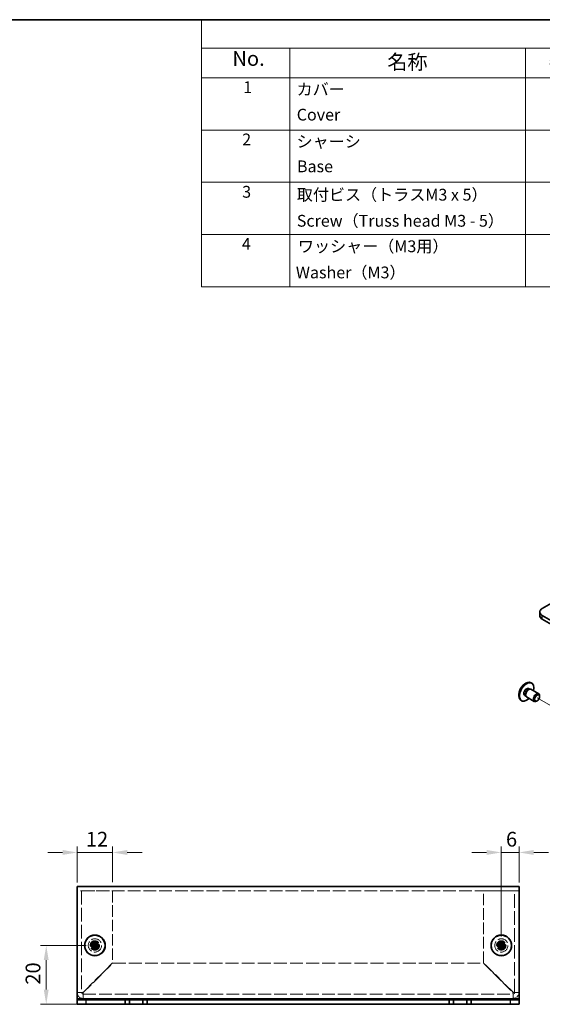
# Model space of a CAD drawing. Units: millimetres. Extents: x 29 to 2395, y 16 to 578.
# Drawn here: x 399 to 577, y 244 to 578 of the extents above; entities that cross this region are included whole.
import ezdxf

# ---------------------------------------------------------------- set-up
doc = ezdxf.new("R2010")
doc.units = ezdxf.units.MM
doc.header["$LTSCALE"] = 2
doc.linetypes.add('DASHED', pattern=[0.2067, 0.1654, -0.0413])
doc.layers.get('Defpoints').update_dxf_attribs({"lineweight": 25})
for name, color, linetype, lineweight in [('Border (ISO)', 7, 'Continuous', 35), ('Dimension (ISO)', 7, 'Continuous', 18), ('Dimension (ISO) @ 1', 7, 'Continuous', 18), ('Hidden (ISO)', 7, 'DASHED', 18), ('Symbol (ISO)', 7, 'Continuous', 18), ('Tweak Trail (ISO)', 7, 'Continuous', 18), ('Visible (ISO)', 7, 'Continuous', 35), ('Visible Narrow (ISO)', 7, 'Continuous', 25)]:
    doc.layers.add(name, color=color, linetype=linetype, lineweight=lineweight)
doc.styles.add('Note Text (TK)', font='txt')
doc.styles.add('Note Text (TK2)', font='txt')
doc.dimstyles.new('Default - Method 1b (TK)', dxfattribs={"dimscale": 2, "dimtxt": 2.5, "dimasz": 2.5, "dimexe": 1, "dimexo": 1.5, "dimgap": 1, "dimtad": 1, "dimtoh": 1, "dimrnd": 1e-08, "dimdsep": 46, "dimtxsty": 'Note Text (TK)', "dimcen": 0.09, "dimdle": 5, "dimclrd": 100, "dimclre": 100, "dimclrt": 7, "dimadec": 1, "dimazin": 1, "dimtfac": 1, "dimtmove": 0, "dimatfit": 3, "dimfxl": 1, "dimtolj": 1, "dimlwd": -1, "dimlwe": -1, "dimarcsym": 0})

# ---------------------------------------------------------------- blocks, each defined once
blk = doc.blocks.new('図面枠 tk図枠')
at = {"layer": 'Border (ISO)'}
blk.add_line((14.5, 289), (405.5, 289), dxfattribs=at)
blk = doc.blocks.new('*D17')
at = {"layer": 'Defpoints', "color": 0}
for p in [(424.83, 263.64), (408.31, 243.64), (421.83, 243.64)]:
    blk.add_point(p, dxfattribs=at)
at = {"layer": 'Dimension (ISO)', "color": 100}
for p, q in [((421.83, 263.64), (406.31, 263.64)), ((408.31, 258.64), (408.31, 248.64)), ((418.83, 243.64), (406.31, 243.64))]:
    blk.add_line(p, q, dxfattribs=at)
for points in [[(407.47, 258.64), (409.14, 258.64), (408.31, 263.64)], [(407.47, 248.64), (409.14, 248.64), (408.31, 243.64)]]:
    blk.add_solid(points, dxfattribs=at)
at = {"layer": 'Dimension (ISO)', "color": 7, "insert": (403.81, 250.31), "char_height": 5, "attachment_point": 4, "rotation": 90, "style": 'Note Text (TK)'}
blk.add_mtext('\\A1;20', dxfattribs=at)
blk = doc.blocks.new('*D16')
at = {"layer": 'Defpoints', "color": 0}
for p in [(430.83, 295.2), (418.83, 282.04), (430.83, 282.14)]:
    blk.add_point(p, dxfattribs=at)
at = {"layer": 'Dimension (ISO)', "color": 100}
for p, q in [((413.83, 295.2), (408.83, 295.2)), ((418.83, 285.04), (418.83, 297.2)), ((418.83, 295.2), (430.83, 295.2)), ((430.83, 285.14), (430.83, 297.2)), ((435.83, 295.2), (440.83, 295.2))]:
    blk.add_line(p, q, dxfattribs=at)
for points in [[(413.83, 296.04), (413.83, 294.37), (418.83, 295.2)], [(435.83, 296.04), (435.83, 294.37), (430.83, 295.2)]]:
    blk.add_solid(points, dxfattribs=at)
at = {"layer": 'Dimension (ISO)', "color": 7, "insert": (421.76, 299.7), "char_height": 5, "attachment_point": 4, "style": 'Note Text (TK)'}
blk.add_mtext('\\A1;12', dxfattribs=at)
blk = doc.blocks.new('*D18')
at = {"layer": 'Defpoints', "color": 0}
for p in [(568.83, 295.2), (568.83, 282.04), (562.83, 263.64)]:
    blk.add_point(p, dxfattribs=at)
at = {"layer": 'Dimension (ISO)', "color": 100}
for p, q in [((557.83, 295.2), (552.83, 295.2)), ((562.83, 266.64), (562.83, 297.2)), ((562.83, 295.2), (568.83, 295.2)), ((568.83, 285.04), (568.83, 297.2)), ((573.83, 295.2), (578.83, 295.2))]:
    blk.add_line(p, q, dxfattribs=at)
for points in [[(557.83, 296.04), (557.83, 294.37), (562.83, 295.2)], [(573.83, 296.04), (573.83, 294.37), (568.83, 295.2)]]:
    blk.add_solid(points, dxfattribs=at)
at = {"layer": 'Dimension (ISO)', "color": 7, "insert": (564.41, 299.7), "char_height": 5, "attachment_point": 4, "style": 'Note Text (TK)'}
blk.add_mtext('\\A1;6', dxfattribs=at)
blk = doc.blocks.new('構成内容')
at = {"layer": 'Symbol (ISO)'}
for p, q in [((405.5, 289), (230.5, 289)), ((230.5, 289), (230.5, 284.16)), ((405.5, 289), (405.5, 284.16)), ((405.5, 284.16), (230.5, 284.16)), ((230.5, 284.16), (230.5, 279.12)), ((245.5, 284.16), (245.5, 279.12)), ((285.5, 284.16), (285.5, 279.12)), ((300.5, 284.16), (300.5, 279.12)), ((340.5, 284.16), (340.5, 279.12)), ((405.5, 284.16), (405.5, 279.12)), ((405.5, 279.12), (230.5, 279.12)), ((230.5, 279.12), (230.5, 243.66)), ((245.5, 279.12), (245.5, 243.66)), ((285.5, 279.12), (285.5, 243.66)), ((300.5, 279.12), (300.5, 243.66)), ((340.5, 279.12), (340.5, 243.66)), ((405.5, 279.12), (405.5, 243.66)), ((405.5, 270.25), (230.5, 270.25)), ((405.5, 261.39), (230.5, 261.39)), ((405.5, 252.52), (230.5, 252.52)), ((405.5, 243.66), (230.5, 243.66))]:
    blk.add_line(p, q, dxfattribs=at)
at = {"layer": 'Symbol (ISO)', "color": 7, "attachment_point": 7}
for s, insert, char_height, style in [('構成内容', (310.66, 284.69), 2.5, 'Note Text (TK)'), ('No.', (235.76, 280.38), 2.5, 'Note Text (TK)'), ('名称', (262.06, 279.79), 2.5, 'Note Text (TK)'), ('数量', (289.5, 279.76), 2.5, 'Note Text (TK)'), ('材質', (316.9, 279.8), 2.5, 'Note Text (TK)'), ('色・表面処理', (362.9, 279.69), 2.5, 'Note Text (TK)'), ('1', (237.6, 275.91), 2, 'Note Text (TK2)'), ('カバー', (246.65, 275.55), 2, 'Note Text (TK2)'), ('1', (292.6, 275.91), 2, 'Note Text (TK2)'), ('アルミ板 A1100P t1.5', (301.65, 275.4), 2, 'Note Text (TK2)'), ('表面 ﾒﾀﾘｯｸｼﾙﾊﾞｰ塗装 , 裏面 導通処理', (341.69, 275.25), 2, 'Note Text (TK2)'), ('Cover', (246.68, 271.25), 2, 'Note Text (TK2)'), ('Aluminium A1100P t1.5', (301.54, 271.26), 2, 'Note Text (TK2)'), ('Metallic silver painted , Inside Conductivefinished', (341.73, 270.83), 2, 'Note Text (TK2)'), ('2', (237.42, 267.04), 2, 'Note Text (TK2)'), ('シャーシ', (246.65, 266.69), 2, 'Note Text (TK2)'), ('1', (292.6, 267.05), 2, 'Note Text (TK2)'), ('アルミ板 A1100P t1.5', (301.65, 266.54), 2, 'Note Text (TK2)'), ('表面 ﾒﾀﾘｯｸｼﾙﾊﾞｰ塗装 , 裏面 導通処理', (341.69, 266.38), 2, 'Note Text (TK2)'), ('Base', (246.72, 262.47), 2, 'Note Text (TK2)'), ('Aluminium A1100P t1.5', (301.54, 262.4), 2, 'Note Text (TK2)'), ('Metallic silver painted , Inside Conductivefinished', (341.73, 261.96), 2, 'Note Text (TK2)'), ('3', (237.42, 258.15), 2, 'Note Text (TK2)'), ('取付ビス（トラスM3 x 5）', (246.69, 257.66), 2, 'Note Text (TK2)'), ('4', (292.37, 258.18), 2, 'Note Text (TK2)'), ('真ちゅう', (301.7, 257.65), 2, 'Note Text (TK2)'), ('ニッケルメッキ', (341.65, 257.77), 2, 'Note Text (TK2)'), ('Screw（Truss head M3 - 5）', (246.69, 253.23), 2, 'Note Text (TK2)'), ('Brass', (301.72, 253.53), 2, 'Note Text (TK2)'), ('Nickel Plated', (341.73, 253.55), 2, 'Note Text (TK2)'), ('4', (237.37, 249.31), 2, 'Note Text (TK2)'), ('ワッシャー（M3用）', (246.88, 248.9), 2, 'Note Text (TK2)'), ('4', (292.37, 249.31), 2, 'Note Text (TK2)'), ('真ちゅう', (301.7, 248.78), 2, 'Note Text (TK2)'), ('ニッケルメッキ', (341.65, 248.91), 2, 'Note Text (TK2)'), ('Nickel Plated', (341.73, 244.69), 2, 'Note Text (TK2)'), ('Washer（M3）', (246.53, 244.46), 2, 'Note Text (TK2)'), ('Brass', (301.72, 244.67), 2, 'Note Text (TK2)')]:
    blk.add_mtext(s, dxfattribs=dict(at, insert=insert, char_height=char_height, style=style))

msp = doc.modelspace()

# ---------------------------------------------------------------- linework, layer by layer
at = {"layer": 'Hidden (ISO)', "ltscale": 12.958739}
msp.add_line((568.83, 282.138), (418.83, 282.138), dxfattribs=at)
at = {"layer": 'Hidden (ISO)', "ltscale": 13.909047}
for p, q in [((420.33, 282.138), (420.33, 247.638)), ((567.33, 247.638), (567.33, 282.138))]:
    msp.add_line(p, q, dxfattribs=at)
at = {"layer": 'Hidden (ISO)', "ltscale": 12.094824}
for p, q in [((420.83, 282.138), (430.83, 282.138)), ((556.83, 282.138), (566.83, 282.138))]:
    msp.add_line(p, q, dxfattribs=at)
at = {"layer": 'Hidden (ISO)', "ltscale": 11.818718}
for p, q in [((430.83, 282.138), (430.83, 257.708)), ((556.83, 257.708), (556.83, 282.138))]:
    msp.add_line(p, q, dxfattribs=at)
at = {"layer": 'Hidden (ISO)', "ltscale": 0.000269688}
for p, q in [((424.576, 263.385), (424.576, 263.385)), ((425.082, 263.384), (425.082, 263.384)), ((562.576, 263.385), (562.576, 263.385)), ((563.082, 263.384), (563.082, 263.384))]:
    msp.add_line(p, q, dxfattribs=at)
at = {"layer": 'Hidden (ISO)', "ltscale": 0.000269703}
for p, q in [((424.577, 263.891), (424.577, 263.891)), ((562.577, 263.891), (562.577, 263.891))]:
    msp.add_line(p, q, dxfattribs=at)
at = {"layer": 'Hidden (ISO)', "ltscale": 11.403109}
for p, q in [((430.83, 257.708), (420.83, 247.708)), ((420.9, 247.638), (430.9, 257.638)), ((556.759, 257.638), (566.759, 247.638)), ((566.83, 247.708), (556.83, 257.708))]:
    msp.add_line(p, q, dxfattribs=at)
at = {"layer": 'Hidden (ISO)', "ltscale": 13.236846}
msp.add_line((430.9, 257.638), (556.759, 257.638), dxfattribs=at)
at = {"layer": 'Hidden (ISO)', "ltscale": 13.080328}
msp.add_line((420.83, 247.138), (566.83, 247.138), dxfattribs=at)
at = {"layer": 'Hidden (ISO)', "ltscale": 11.399102}
for centre, radius in [((424.83, 263.638), 2.25), ((424.83, 263.638), 1.5), ((562.83, 263.638), 2.25), ((562.83, 263.638), 1.5)]:
    msp.add_circle(centre, radius, dxfattribs=at)
at = {"layer": 'Hidden (ISO)', "ltscale": 12.159042}
for centre in [(424.83, 263.638), (562.83, 263.638)]:
    msp.add_circle(centre, 1.6, dxfattribs=at)
at = {"layer": 'Hidden (ISO)', "ltscale": 10.1642}
for centre in [(424.83, 263.638), (562.83, 263.638)]:
    msp.add_circle(centre, 1.337, dxfattribs=at)
at = {"layer": 'Hidden (ISO)', "ltscale": 7.356958}
for centre in [(424.83, 263.638), (562.83, 263.638)]:
    msp.add_circle(centre, 1.23, dxfattribs=at)
at = {"layer": 'Hidden (ISO)', "ltscale": 7.140196}
for centre in [(424.83, 263.638), (562.83, 263.638)]:
    msp.add_circle(centre, 1.193, dxfattribs=at)
at = {"layer": 'Hidden (ISO)', "ltscale": 2.991791}
for centre, start, end in [((420.83, 247.638), 180, 270), ((566.83, 247.638), 270, 0)]:
    msp.add_arc(centre, 2, start, end, dxfattribs=at)
at = {"layer": 'Hidden (ISO)', "ltscale": 0.747873}
for centre, start, end in [((420.83, 247.638), 180, 270), ((566.83, 247.638), 270, 0)]:
    msp.add_arc(centre, 0.5, start, end, dxfattribs=at)
at = {"layer": 'Hidden (ISO)', "ltscale": 1.740105}
for points in [[(423.431, 263.89), (423.508, 263.89), (423.587, 263.899), (423.745, 263.934), (423.826, 263.961), (423.983, 264.033), (424.11, 264.103), (424.348, 264.34), (424.421, 264.457), (424.507, 264.641), (424.534, 264.721), (424.569, 264.881), (424.577, 264.959), (424.577, 265.036)], [(561.431, 263.89), (561.508, 263.89), (561.587, 263.899), (561.745, 263.934), (561.826, 263.961), (561.983, 264.033), (562.11, 264.103), (562.348, 264.34), (562.421, 264.457), (562.507, 264.641), (562.534, 264.721), (562.569, 264.881), (562.577, 264.959), (562.577, 265.036)], [(424.577, 262.239), (424.577, 262.316), (424.568, 262.395), (424.534, 262.553), (424.507, 262.634), (424.434, 262.791), (424.365, 262.918), (424.127, 263.156), (424.01, 263.229), (423.826, 263.315), (423.746, 263.342), (423.587, 263.377), (423.508, 263.385), (423.431, 263.385)], [(426.228, 263.385), (426.151, 263.385), (426.072, 263.376), (425.914, 263.342), (425.833, 263.315), (425.676, 263.242), (425.549, 263.173), (425.311, 262.936), (425.238, 262.818), (425.153, 262.634), (425.125, 262.554), (425.091, 262.395), (425.082, 262.316), (425.082, 262.239)], [(562.577, 262.239), (562.577, 262.316), (562.568, 262.395), (562.534, 262.553), (562.507, 262.634), (562.434, 262.791), (562.365, 262.918), (562.127, 263.156), (562.01, 263.229), (561.826, 263.315), (561.746, 263.342), (561.587, 263.377), (561.508, 263.385), (561.431, 263.385)], [(564.228, 263.385), (564.151, 263.385), (564.072, 263.376), (563.914, 263.342), (563.833, 263.315), (563.676, 263.242), (563.549, 263.173), (563.311, 262.936), (563.238, 262.818), (563.153, 262.634), (563.125, 262.554), (563.091, 262.395), (563.082, 262.316), (563.082, 262.239)]]:
    msp.add_open_spline(points, degree=3, knots=[0, 0, 0, 0, 0.02432616, 0.02432616, 0.0500119, 0.0500119, 0.07658911, 0.07658911, 0.09966319, 0.09966319, 0.11646118, 0.11646118, 0.1321878, 0.1321878, 0.1321878, 0.1321878], dxfattribs=at)
at = {"layer": 'Hidden (ISO)', "ltscale": 1.739834}
for points in [[(425.082, 265.036), (425.082, 264.959), (425.091, 264.881), (425.125, 264.722), (425.152, 264.643), (425.237, 264.459), (425.31, 264.341), (425.551, 264.101), (425.681, 264.031), (425.834, 263.96), (425.914, 263.934), (426.073, 263.899), (426.151, 263.89), (426.228, 263.89)], [(563.082, 265.036), (563.082, 264.959), (563.091, 264.881), (563.125, 264.722), (563.152, 264.643), (563.237, 264.459), (563.31, 264.341), (563.551, 264.101), (563.681, 264.031), (563.834, 263.96), (563.914, 263.934), (564.073, 263.899), (564.151, 263.89), (564.228, 263.89)]]:
    msp.add_open_spline(points, degree=3, knots=[0, 0, 0, 0, 0.02425367, 0.02425367, 0.05014164, 0.05014164, 0.0857031, 0.0857031, 0.12716548, 0.12716548, 0.1688502, 0.1688502, 0.20834803, 0.20834803, 0.20834803, 0.20834803], dxfattribs=at)
at = {"layer": 'Hidden (ISO)', "ltscale": 0.013686}
for points in [[(424.576, 263.385), (424.577, 263.385), (424.577, 263.385), (424.577, 263.385)], [(424.577, 263.891), (424.577, 263.891), (424.577, 263.891), (424.577, 263.891)], [(425.082, 263.384), (425.082, 263.385), (425.082, 263.385), (425.082, 263.385)], [(562.576, 263.385), (562.577, 263.385), (562.577, 263.385), (562.577, 263.385)], [(562.577, 263.891), (562.577, 263.891), (562.577, 263.891), (562.577, 263.891)], [(563.082, 263.384), (563.082, 263.385), (563.082, 263.385), (563.082, 263.385)]]:
    msp.add_open_spline(points, degree=3, dxfattribs=at)
at = {"layer": 'Hidden (ISO)', "ltscale": 1.428422}
for points in [[(420.33, 247.638), (419.83, 247.638), (419.33, 247.638), (418.83, 247.638)], [(568.83, 247.638), (568.33, 247.638), (567.83, 247.638), (567.33, 247.638)], [(420.83, 245.638), (420.83, 246.138), (420.83, 246.638), (420.83, 247.138)], [(566.83, 247.138), (566.83, 246.638), (566.83, 246.138), (566.83, 245.638)]]:
    msp.add_open_spline(points, degree=3, dxfattribs=at)
at = {"layer": 'Hidden (ISO)', "ltscale": 0.745178}
for points in [[(420.33, 247.638), (420.33, 247.661), (420.568, 247.685), (420.83, 247.708)], [(420.83, 247.138), (420.853, 247.138), (420.877, 247.376), (420.9, 247.638)], [(566.83, 247.138), (566.806, 247.138), (566.782, 247.376), (566.759, 247.638)], [(567.33, 247.638), (567.33, 247.661), (567.091, 247.685), (566.83, 247.708)]]:
    msp.add_open_spline(points, degree=3, dxfattribs=at)
at = {"layer": 'Tweak Trail (ISO)'}
msp.add_line((580.295, 344.604), (574.974, 347.676), dxfattribs=at)
at = {"layer": 'Visible (ISO)'}
for p, q in [((585.227, 382.989), (576.742, 378.09)), ((575.863, 376.866), (575.863, 375.641)), ((576.742, 375.641), (584.874, 370.946)), ((576.742, 374.416), (584.874, 369.721)), ((572.921, 352.845), (573.163, 352.705)), ((570.77, 348.559), (571.13, 348.351)), ((571.058, 348.505), (571.169, 348.267)), ((571.396, 348.01), (574.007, 346.502)), ((572.107, 350.875), (572.467, 350.668)), ((572.298, 350.653), (572.56, 350.676)), ((572.896, 350.608), (575.507, 349.1)), ((575.818, 348.163), (575.818, 348.414)), ((569.471, 346.869), (569.713, 346.729)), ((574.974, 346.702), (574.757, 346.576)), ((418.83, 283.638), (568.83, 283.638)), ((418.83, 283.638), (418.83, 282.038)), ((418.83, 245.638), (418.83, 282.038)), ((568.83, 282.038), (568.83, 283.638)), ((568.83, 282.038), (568.83, 245.638)), ((424.577, 265.083), (424.577, 265.036)), ((425.082, 265.036), (425.082, 265.083)), ((562.577, 265.083), (562.577, 265.036)), ((563.082, 265.036), (563.082, 265.083)), ((423.431, 263.89), (423.384, 263.89)), ((423.384, 263.385), (423.431, 263.385)), ((425.082, 263.89), (424.577, 263.89)), ((424.577, 263.385), (424.577, 263.89)), ((425.082, 263.385), (424.577, 263.385)), ((424.577, 262.239), (424.577, 262.192)), ((425.082, 263.89), (425.082, 263.385)), ((425.082, 262.192), (425.082, 262.239)), ((426.275, 263.89), (426.228, 263.89)), ((426.228, 263.385), (426.275, 263.385)), ((561.431, 263.89), (561.384, 263.89)), ((561.384, 263.385), (561.431, 263.385)), ((563.082, 263.89), (562.577, 263.89)), ((562.577, 263.385), (562.577, 263.89)), ((563.082, 263.385), (562.577, 263.385)), ((562.577, 262.239), (562.577, 262.192)), ((563.082, 263.89), (563.082, 263.385)), ((563.082, 262.192), (563.082, 262.239)), ((564.275, 263.89), (564.228, 263.89)), ((564.228, 263.385), (564.275, 263.385)), ((418.83, 245.138), (418.83, 245.638)), ((418.83, 245.138), (421.83, 245.138)), ((418.83, 245.138), (418.83, 243.638)), ((421.83, 245.138), (435.08, 245.138)), ((436.58, 245.138), (435.08, 245.138)), ((435.08, 245.138), (435.08, 243.638)), ((436.58, 243.638), (436.58, 245.138)), ((436.58, 245.138), (441.08, 245.138)), ((442.58, 245.138), (441.08, 245.138)), ((441.08, 245.138), (441.08, 243.638)), ((442.58, 243.638), (442.58, 245.138)), ((442.58, 245.138), (545.08, 245.138)), ((545.08, 245.138), (545.08, 243.638)), ((546.58, 245.138), (545.08, 245.138)), ((546.58, 243.638), (546.58, 245.138)), ((546.58, 245.138), (551.08, 245.138)), ((552.58, 245.138), (551.08, 245.138)), ((551.08, 245.138), (551.08, 243.638)), ((552.58, 243.638), (552.58, 245.138)), ((552.58, 245.138), (565.83, 245.138)), ((565.83, 245.138), (568.83, 245.138)), ((568.83, 245.138), (568.83, 245.638)), ((568.83, 243.638), (568.83, 245.138)), ((421.83, 243.638), (418.83, 243.638)), ((421.83, 243.638), (435.08, 243.638)), ((435.08, 243.638), (436.58, 243.638)), ((441.08, 243.638), (436.58, 243.638)), ((441.08, 243.638), (442.58, 243.638)), ((442.58, 243.638), (545.08, 243.638)), ((545.08, 243.638), (546.58, 243.638)), ((551.08, 243.638), (546.58, 243.638)), ((551.08, 243.638), (552.58, 243.638)), ((552.58, 243.638), (565.83, 243.638)), ((568.83, 243.638), (565.83, 243.638))]:
    msp.add_line(p, q, dxfattribs=at)
for centre, radius in [((424.83, 263.638), 3.5), ((424.83, 263.638), 3.45), ((562.83, 263.638), 3.5), ((562.83, 263.638), 3.45)]:
    msp.add_circle(centre, radius, dxfattribs=at)
msp.add_arc((573.348, 348.615), 4.6, 114.10498, 185.89502, dxfattribs=at)
for centre, major_axis, ratio, start_param, end_param in [((578.863, 376.866), (-3, 0), 0.5773503, 5.4977871, 7.0685835), ((578.863, 375.641), (-3, 0), 0.5773503, 0, 0.7853982), ((571.196, 349.857), (1.725, 2.988), 0.5773503, 0, 3.1415927), ((571.438, 349.717), (1.725, 2.988), 0.5773503, 5.1621858, 10.5457774), ((571.438, 349.717), (0.669, 1.158), 0.5773503, 0, 3.1415927), ((571.929, 349.434), (0.669, 1.158), 0.5773503, 0.3839853, 2.7576074), ((572.146, 349.309), (0.75, 1.299), 0.5773503, 0, 3.1415927), ((574.757, 347.801), (0.75, 1.299), 0.5773503, 5.4977871, 10.2101761), ((424.83, 262.384), (4.309, 0), 0.6276014, 1.5121605, 1.6294322), ((562.83, 262.384), (4.309, 0), 0.6276014, 1.5121605, 1.6294322), ((426.084, 263.638), (0, 4.309), 0.6276014, 1.5121605, 1.6294322), ((424.83, 264.892), (-4.309, 0), 0.6276014, 1.5121605, 1.6294322), ((423.575, 263.638), (0, -4.309), 0.6276014, 1.5121605, 1.6294322), ((564.084, 263.638), (0, 4.309), 0.6276014, 1.5121605, 1.6294322), ((562.83, 264.892), (-4.309, 0), 0.6276014, 1.5121605, 1.6294322), ((561.575, 263.638), (0, -4.309), 0.6276014, 1.5121605, 1.6294322)]:
    msp.add_ellipse(centre, major_axis=major_axis, ratio=ratio, start_param=start_param, end_param=end_param, dxfattribs=at)
msp.add_ellipse((574.974, 347.676), major_axis=(0.597, 1.033), ratio=0.5773503, dxfattribs=at)
for points, knots in [([(424.577, 265.036), (424.577, 264.959), (424.569, 264.881), (424.534, 264.722), (424.507, 264.643), (424.422, 264.459), (424.349, 264.341), (424.108, 264.101), (423.978, 264.031), (423.825, 263.96), (423.745, 263.934), (423.586, 263.899), (423.508, 263.89), (423.431, 263.89)], [0, 0, 0, 0, 0.02425367, 0.02425367, 0.05014164, 0.05014164, 0.0857031, 0.0857031, 0.12716548, 0.12716548, 0.1688502, 0.1688502, 0.20834803, 0.20834803, 0.20834803, 0.20834803]), ([(424.577, 263.891), (424.577, 263.891), (424.577, 263.911), (424.577, 263.944), (424.577, 263.96), (424.577, 263.98), (424.577, 264.003), (424.577, 264.072), (424.577, 264.166), (424.577, 264.271), (424.577, 264.412), (424.577, 264.57), (424.577, 264.71), (424.577, 264.78), (424.577, 264.845), (424.577, 264.901), (424.577, 264.929), (424.577, 264.955), (424.577, 264.977), (424.577, 265), (424.577, 265.02), (424.577, 265.036)], [-0.114803, -0.114803, -0.114803, -0.114803, -0.09354042, -0.09354042, -0.09354042, -0.08286512, -0.08286512, -0.08286512, -0.05083924, -0.05083924, -0.05083924, -0.00813805, -0.00813805, -0.00813805, 0.01321254, 0.01321254, 0.01321254, 0.02388784, 0.02388784, 0.02388784, 0.03456313, 0.03456313, 0.03456313, 0.03456313]), ([(426.228, 263.89), (426.151, 263.89), (426.072, 263.899), (425.914, 263.934), (425.833, 263.961), (425.676, 264.033), (425.549, 264.103), (425.311, 264.34), (425.238, 264.457), (425.153, 264.641), (425.125, 264.721), (425.091, 264.881), (425.082, 264.959), (425.082, 265.036)], [0, 0, 0, 0, 0.02432616, 0.02432616, 0.0500119, 0.0500119, 0.07658911, 0.07658911, 0.09966319, 0.09966319, 0.11646118, 0.11646118, 0.1321878, 0.1321878, 0.1321878, 0.1321878]), ([(425.082, 265.036), (425.082, 264.982), (425.082, 264.899), (425.082, 264.811), (425.082, 264.755), (425.082, 264.697), (425.082, 264.638), (425.082, 264.588), (425.082, 264.539), (425.082, 264.49), (425.082, 264.371), (425.082, 264.249), (425.082, 264.131), (425.082, 264.113), (425.082, 264.096), (425.082, 264.079), (425.082, 263.991), (425.082, 263.921), (425.082, 263.898), (425.082, 263.894), (425.082, 263.891), (425.082, 263.891)], [0, 0, 0, 0, 0.03909132, 0.03909132, 0.03909132, 0.0637122, 0.0637122, 0.0637122, 0.08441983, 0.08441983, 0.08441983, 0.13424534, 0.13424534, 0.13424534, 0.14179205, 0.14179205, 0.14179205, 0.18177504, 0.18177504, 0.18177504, 0.1897855, 0.1897855, 0.1897855, 0.1897855]), ([(562.577, 265.036), (562.577, 264.959), (562.569, 264.881), (562.534, 264.722), (562.507, 264.643), (562.422, 264.459), (562.349, 264.341), (562.108, 264.101), (561.978, 264.031), (561.825, 263.96), (561.745, 263.934), (561.586, 263.899), (561.508, 263.89), (561.431, 263.89)], [0, 0, 0, 0, 0.02425367, 0.02425367, 0.05014164, 0.05014164, 0.0857031, 0.0857031, 0.12716548, 0.12716548, 0.1688502, 0.1688502, 0.20834803, 0.20834803, 0.20834803, 0.20834803]), ([(562.577, 263.891), (562.577, 263.891), (562.577, 263.911), (562.577, 263.944), (562.577, 263.96), (562.577, 263.98), (562.577, 264.003), (562.577, 264.072), (562.577, 264.166), (562.577, 264.271), (562.577, 264.412), (562.577, 264.57), (562.577, 264.71), (562.577, 264.78), (562.577, 264.845), (562.577, 264.901), (562.577, 264.929), (562.577, 264.955), (562.577, 264.977), (562.577, 265), (562.577, 265.02), (562.577, 265.036)], [-0.114803, -0.114803, -0.114803, -0.114803, -0.09354042, -0.09354042, -0.09354042, -0.08286512, -0.08286512, -0.08286512, -0.05083924, -0.05083924, -0.05083924, -0.00813805, -0.00813805, -0.00813805, 0.01321254, 0.01321254, 0.01321254, 0.02388784, 0.02388784, 0.02388784, 0.03456313, 0.03456313, 0.03456313, 0.03456313]), ([(564.228, 263.89), (564.151, 263.89), (564.072, 263.899), (563.914, 263.934), (563.833, 263.961), (563.676, 264.033), (563.549, 264.103), (563.311, 264.34), (563.238, 264.457), (563.153, 264.641), (563.125, 264.721), (563.091, 264.881), (563.082, 264.959), (563.082, 265.036)], [0, 0, 0, 0, 0.02432616, 0.02432616, 0.0500119, 0.0500119, 0.07658911, 0.07658911, 0.09966319, 0.09966319, 0.11646118, 0.11646118, 0.1321878, 0.1321878, 0.1321878, 0.1321878]), ([(563.082, 265.036), (563.082, 264.982), (563.082, 264.899), (563.082, 264.811), (563.082, 264.755), (563.082, 264.697), (563.082, 264.638), (563.082, 264.588), (563.082, 264.539), (563.082, 264.49), (563.082, 264.371), (563.082, 264.249), (563.082, 264.131), (563.082, 264.113), (563.082, 264.096), (563.082, 264.079), (563.082, 263.991), (563.082, 263.921), (563.082, 263.898), (563.082, 263.894), (563.082, 263.891), (563.082, 263.891)], [0, 0, 0, 0, 0.03909132, 0.03909132, 0.03909132, 0.0637122, 0.0637122, 0.0637122, 0.08441983, 0.08441983, 0.08441983, 0.13424534, 0.13424534, 0.13424534, 0.14179205, 0.14179205, 0.14179205, 0.18177504, 0.18177504, 0.18177504, 0.1897855, 0.1897855, 0.1897855, 0.1897855]), ([(423.431, 263.89), (423.447, 263.89), (423.467, 263.89), (423.49, 263.89), (423.513, 263.89), (423.538, 263.89), (423.566, 263.89), (423.622, 263.89), (423.687, 263.89), (423.757, 263.89), (423.897, 263.89), (424.056, 263.89), (424.196, 263.89), (424.301, 263.89), (424.396, 263.89), (424.464, 263.89), (424.487, 263.89), (424.507, 263.89), (424.524, 263.89), (424.557, 263.89), (424.576, 263.89), (424.576, 263.89)], [-0.03456313, -0.03456313, -0.03456313, -0.03456313, -0.02388784, -0.02388784, -0.02388784, -0.01321254, -0.01321254, -0.01321254, 0.00813805, 0.00813805, 0.00813805, 0.05083924, 0.05083924, 0.05083924, 0.08286512, 0.08286512, 0.08286512, 0.09354042, 0.09354042, 0.09354042, 0.114803, 0.114803, 0.114803, 0.114803]), ([(423.431, 263.385), (423.508, 263.385), (423.587, 263.376), (423.745, 263.342), (423.826, 263.315), (423.983, 263.242), (424.11, 263.173), (424.348, 262.936), (424.421, 262.818), (424.507, 262.634), (424.534, 262.554), (424.569, 262.395), (424.577, 262.316), (424.577, 262.239)], [0, 0, 0, 0, 0.02432616, 0.02432616, 0.0500119, 0.0500119, 0.07658911, 0.07658911, 0.09966319, 0.09966319, 0.11646118, 0.11646118, 0.1321878, 0.1321878, 0.1321878, 0.1321878]), ([(424.576, 263.385), (424.576, 263.385), (424.5, 263.385), (424.388, 263.385), (424.275, 263.385), (424.126, 263.385), (423.977, 263.385), (423.865, 263.385), (423.753, 263.385), (423.656, 263.385), (423.56, 263.385), (423.48, 263.385), (423.431, 263.385)], [-0.114803, -0.114803, -0.114803, -0.114803, -0.07218982, -0.07218982, -0.07218982, -0.02948864, -0.02948864, -0.02948864, 0.00253725, 0.00253725, 0.00253725, 0.03456313, 0.03456313, 0.03456313, 0.03456313]), ([(424.577, 262.239), (424.577, 262.293), (424.577, 262.377), (424.577, 262.465), (424.577, 262.52), (424.577, 262.578), (424.577, 262.637), (424.577, 262.687), (424.577, 262.736), (424.577, 262.786), (424.577, 262.904), (424.577, 263.026), (424.577, 263.144), (424.577, 263.162), (424.577, 263.179), (424.577, 263.196), (424.577, 263.284), (424.577, 263.354), (424.577, 263.377), (424.577, 263.382), (424.577, 263.385), (424.577, 263.385)], [0, 0, 0, 0, 0.03909132, 0.03909132, 0.03909132, 0.0637122, 0.0637122, 0.0637122, 0.08441983, 0.08441983, 0.08441983, 0.13424534, 0.13424534, 0.13424534, 0.14179205, 0.14179205, 0.14179205, 0.18177504, 0.18177504, 0.18177504, 0.1897855, 0.1897855, 0.1897855, 0.1897855]), ([(425.082, 262.239), (425.082, 262.316), (425.091, 262.395), (425.126, 262.553), (425.152, 262.634), (425.225, 262.791), (425.295, 262.918), (425.532, 263.156), (425.649, 263.229), (425.833, 263.315), (425.913, 263.342), (426.073, 263.377), (426.151, 263.385), (426.228, 263.385)], [0, 0, 0, 0, 0.02432616, 0.02432616, 0.0500119, 0.0500119, 0.07658911, 0.07658911, 0.09966319, 0.09966319, 0.11646118, 0.11646118, 0.1321878, 0.1321878, 0.1321878, 0.1321878]), ([(426.228, 263.385), (426.174, 263.385), (426.09, 263.385), (426.002, 263.385), (425.947, 263.385), (425.889, 263.385), (425.83, 263.385), (425.78, 263.385), (425.731, 263.385), (425.682, 263.385), (425.563, 263.385), (425.441, 263.385), (425.323, 263.385), (425.305, 263.385), (425.288, 263.385), (425.271, 263.385), (425.183, 263.385), (425.113, 263.385), (425.09, 263.385), (425.086, 263.385), (425.083, 263.385), (425.082, 263.385)], [0, 0, 0, 0, 0.03909132, 0.03909132, 0.03909132, 0.0637122, 0.0637122, 0.0637122, 0.08441983, 0.08441983, 0.08441983, 0.13424534, 0.13424534, 0.13424534, 0.14179205, 0.14179205, 0.14179205, 0.18177504, 0.18177504, 0.18177504, 0.1897855, 0.1897855, 0.1897855, 0.1897855]), ([(425.082, 263.384), (425.082, 263.384), (425.082, 263.308), (425.082, 263.196), (425.082, 263.083), (425.082, 262.934), (425.082, 262.785), (425.082, 262.673), (425.082, 262.561), (425.082, 262.465), (425.082, 262.368), (425.082, 262.288), (425.082, 262.239)], [-0.114803, -0.114803, -0.114803, -0.114803, -0.07218982, -0.07218982, -0.07218982, -0.02948864, -0.02948864, -0.02948864, 0.00253725, 0.00253725, 0.00253725, 0.03456313, 0.03456313, 0.03456313, 0.03456313]), ([(425.083, 263.89), (425.084, 263.89), (425.159, 263.89), (425.272, 263.89), (425.384, 263.89), (425.533, 263.89), (425.683, 263.89), (425.795, 263.89), (425.907, 263.89), (426.003, 263.89), (426.099, 263.89), (426.179, 263.89), (426.228, 263.89)], [-0.114803, -0.114803, -0.114803, -0.114803, -0.07218982, -0.07218982, -0.07218982, -0.02948864, -0.02948864, -0.02948864, 0.00253725, 0.00253725, 0.00253725, 0.03456313, 0.03456313, 0.03456313, 0.03456313]), ([(561.431, 263.89), (561.447, 263.89), (561.467, 263.89), (561.49, 263.89), (561.513, 263.89), (561.538, 263.89), (561.566, 263.89), (561.622, 263.89), (561.687, 263.89), (561.757, 263.89), (561.897, 263.89), (562.056, 263.89), (562.196, 263.89), (562.301, 263.89), (562.396, 263.89), (562.464, 263.89), (562.487, 263.89), (562.507, 263.89), (562.524, 263.89), (562.557, 263.89), (562.576, 263.89), (562.576, 263.89)], [-0.03456313, -0.03456313, -0.03456313, -0.03456313, -0.02388784, -0.02388784, -0.02388784, -0.01321254, -0.01321254, -0.01321254, 0.00813805, 0.00813805, 0.00813805, 0.05083924, 0.05083924, 0.05083924, 0.08286512, 0.08286512, 0.08286512, 0.09354042, 0.09354042, 0.09354042, 0.114803, 0.114803, 0.114803, 0.114803]), ([(561.431, 263.385), (561.508, 263.385), (561.587, 263.376), (561.745, 263.342), (561.826, 263.315), (561.983, 263.242), (562.11, 263.173), (562.348, 262.936), (562.421, 262.818), (562.507, 262.634), (562.534, 262.554), (562.569, 262.395), (562.577, 262.316), (562.577, 262.239)], [0, 0, 0, 0, 0.02432616, 0.02432616, 0.0500119, 0.0500119, 0.07658911, 0.07658911, 0.09966319, 0.09966319, 0.11646118, 0.11646118, 0.1321878, 0.1321878, 0.1321878, 0.1321878]), ([(562.576, 263.385), (562.576, 263.385), (562.5, 263.385), (562.388, 263.385), (562.275, 263.385), (562.126, 263.385), (561.977, 263.385), (561.865, 263.385), (561.753, 263.385), (561.656, 263.385), (561.56, 263.385), (561.48, 263.385), (561.431, 263.385)], [-0.114803, -0.114803, -0.114803, -0.114803, -0.07218982, -0.07218982, -0.07218982, -0.02948864, -0.02948864, -0.02948864, 0.00253725, 0.00253725, 0.00253725, 0.03456313, 0.03456313, 0.03456313, 0.03456313]), ([(562.577, 262.239), (562.577, 262.293), (562.577, 262.377), (562.577, 262.465), (562.577, 262.52), (562.577, 262.578), (562.577, 262.637), (562.577, 262.687), (562.577, 262.736), (562.577, 262.786), (562.577, 262.904), (562.577, 263.026), (562.577, 263.144), (562.577, 263.162), (562.577, 263.179), (562.577, 263.196), (562.577, 263.284), (562.577, 263.354), (562.577, 263.377), (562.577, 263.382), (562.577, 263.385), (562.577, 263.385)], [0, 0, 0, 0, 0.03909132, 0.03909132, 0.03909132, 0.0637122, 0.0637122, 0.0637122, 0.08441983, 0.08441983, 0.08441983, 0.13424534, 0.13424534, 0.13424534, 0.14179205, 0.14179205, 0.14179205, 0.18177504, 0.18177504, 0.18177504, 0.1897855, 0.1897855, 0.1897855, 0.1897855]), ([(563.082, 262.239), (563.082, 262.316), (563.091, 262.395), (563.126, 262.553), (563.152, 262.634), (563.225, 262.791), (563.295, 262.918), (563.532, 263.156), (563.649, 263.229), (563.833, 263.315), (563.913, 263.342), (564.073, 263.377), (564.151, 263.385), (564.228, 263.385)], [0, 0, 0, 0, 0.02432616, 0.02432616, 0.0500119, 0.0500119, 0.07658911, 0.07658911, 0.09966319, 0.09966319, 0.11646118, 0.11646118, 0.1321878, 0.1321878, 0.1321878, 0.1321878]), ([(564.228, 263.385), (564.174, 263.385), (564.09, 263.385), (564.002, 263.385), (563.947, 263.385), (563.889, 263.385), (563.83, 263.385), (563.78, 263.385), (563.731, 263.385), (563.682, 263.385), (563.563, 263.385), (563.441, 263.385), (563.323, 263.385), (563.305, 263.385), (563.288, 263.385), (563.271, 263.385), (563.183, 263.385), (563.113, 263.385), (563.09, 263.385), (563.086, 263.385), (563.083, 263.385), (563.082, 263.385)], [0, 0, 0, 0, 0.03909132, 0.03909132, 0.03909132, 0.0637122, 0.0637122, 0.0637122, 0.08441983, 0.08441983, 0.08441983, 0.13424534, 0.13424534, 0.13424534, 0.14179205, 0.14179205, 0.14179205, 0.18177504, 0.18177504, 0.18177504, 0.1897855, 0.1897855, 0.1897855, 0.1897855]), ([(563.082, 263.384), (563.082, 263.384), (563.082, 263.308), (563.082, 263.196), (563.082, 263.083), (563.082, 262.934), (563.082, 262.785), (563.082, 262.673), (563.082, 262.561), (563.082, 262.465), (563.082, 262.368), (563.082, 262.288), (563.082, 262.239)], [-0.114803, -0.114803, -0.114803, -0.114803, -0.07218982, -0.07218982, -0.07218982, -0.02948864, -0.02948864, -0.02948864, 0.00253725, 0.00253725, 0.00253725, 0.03456313, 0.03456313, 0.03456313, 0.03456313]), ([(563.083, 263.89), (563.084, 263.89), (563.159, 263.89), (563.272, 263.89), (563.384, 263.89), (563.533, 263.89), (563.683, 263.89), (563.795, 263.89), (563.907, 263.89), (564.003, 263.89), (564.099, 263.89), (564.179, 263.89), (564.228, 263.89)], [-0.114803, -0.114803, -0.114803, -0.114803, -0.07218982, -0.07218982, -0.07218982, -0.02948864, -0.02948864, -0.02948864, 0.00253725, 0.00253725, 0.00253725, 0.03456313, 0.03456313, 0.03456313, 0.03456313])]:
    msp.add_open_spline(points, degree=3, knots=knots, dxfattribs=at)
at = {"layer": 'Visible Narrow (ISO)'}
for p, q in [((576.742, 374.416), (576.742, 375.641)), ((418.83, 245.638), (568.83, 245.638)), ((421.83, 243.638), (421.83, 245.138)), ((565.83, 245.138), (565.83, 243.638))]:
    msp.add_line(p, q, dxfattribs=at)

# ---------------------------------------------------------------- block references
at = {"xscale": 2, "yscale": 2, "zscale": 2}
msp.add_blockref('図面枠 tk図枠', (0, 0), dxfattribs=at)
at = {"layer": 'Symbol (ISO)', "xscale": 2, "yscale": 2, "zscale": 2}
msp.add_blockref('構成内容', (0, 0), dxfattribs=at)

# ---------------------------------------------------------------- dimensions: what is measured, and where the dimension line sits
at = {"layer": 'Dimension (ISO) @ 1', "color": 100}
dim = msp.add_linear_dim(base=(430.83, 295.202), p1=(418.83, 282.038), p2=(430.83, 282.138), dimstyle='Default - Method 1b (TK)', override={"dimscale": 1, "dimtxt": 5, "dimasz": 5, "dimexe": 2, "dimexo": 3, "dimgap": 2, "dimtoh": 0, "dimdec": 2, "dimcen": 0.18, "dimtp": 0, "dimtm": 0, "dimtdec": 2, "dimtix": 0, "dimtofl": 1, "dimtmove": 0, "dimatfit": 1}, dxfattribs=at)
dim.commit()
dim.dimension.update_dxf_attribs({"geometry": '*D16', "text_midpoint": (424.83, 295.202), "dimtype": 128})
for base, p1, p2, angle, override, picture, middle in [((568.83, 295.202), (562.83, 263.638), (568.83, 282.038), 180, {"dimscale": 1, "dimtxt": 5, "dimasz": 5, "dimexe": 2, "dimexo": 3, "dimgap": 2, "dimtoh": 0, "dimdec": 2, "dimcen": 0.18, "dimtp": 0, "dimtm": 0, "dimtdec": 2, "dimtix": 0, "dimtofl": 1, "dimtmove": 0, "dimatfit": 1}, '*D18', (565.83, 295.202)), ((408.306, 243.638), (424.83, 263.638), (421.83, 243.638), 270, {"dimscale": 1, "dimtxt": 5, "dimasz": 5, "dimexe": 2, "dimexo": 3, "dimgap": 2, "dimtoh": 0, "dimdec": 2, "dimcen": 0.18, "dimtp": 0, "dimtm": 0, "dimtdec": 2, "dimtix": 0, "dimtofl": 0, "dimtmove": 0, "dimatfit": 1}, '*D17', (408.306, 253.638))]:
    dim = msp.add_linear_dim(base=base, p1=p1, p2=p2, angle=angle, dimstyle='Default - Method 1b (TK)', override=override, dxfattribs=at)
    dim.commit()
    dim.dimension.update_dxf_attribs({"geometry": picture, "text_midpoint": middle, "dimtype": 128})

doc.saveas('drawing.dxf')
